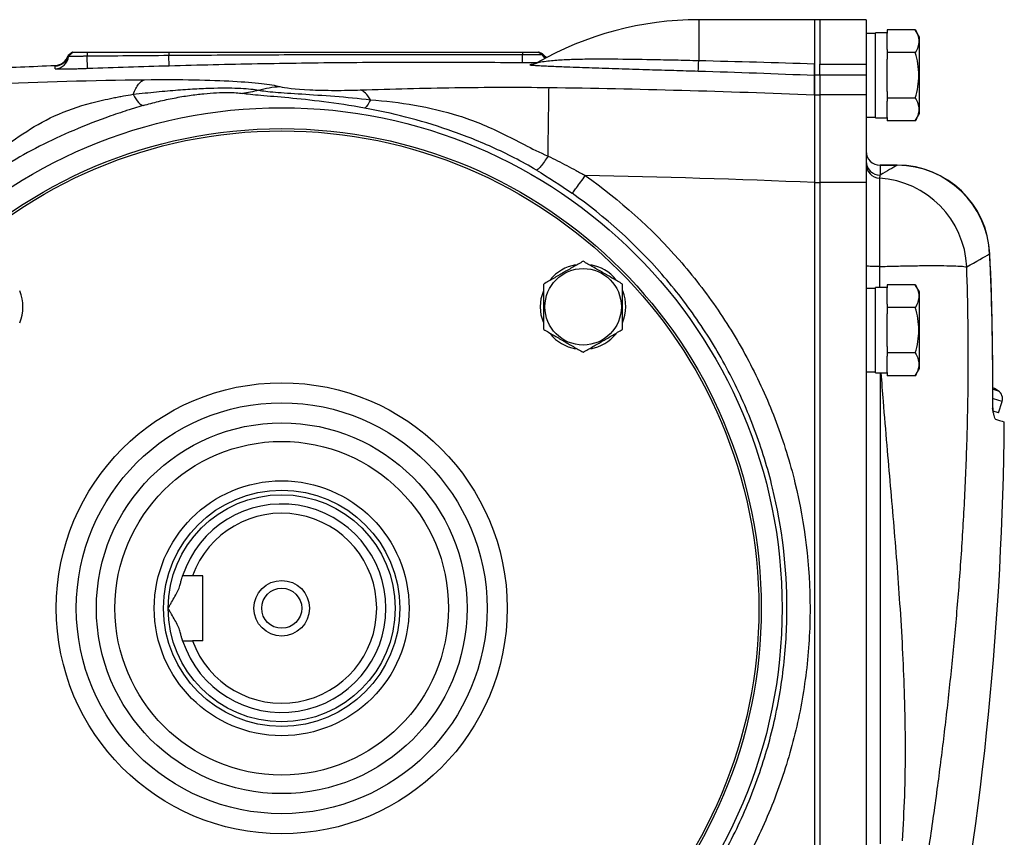
# Model space of a CAD drawing. Units: inches. Extents: x -67 to 56, y -30 to 40.
# Drawn here: x 18 to 26, y 4 to 11 of the extents above; entities that cross this region are included whole.
import ezdxf

# ---------------------------------------------------------------- set-up
doc = ezdxf.new("R2010")
doc.units = ezdxf.units.IN
doc.header["$MEASUREMENT"] = 0

msp = doc.modelspace()

# ---------------------------------------------------------------- linework, layer by layer
at = {"color": 7, "linetype": 'Continuous', "lineweight": 25}
for p, q in [((24.4503, 10.8552), (23.466, 10.8552)), ((24.4956, 10.8552), (24.4503, 10.8552)), ((24.4503, 10.8552), (24.4503, 10.4777)), ((24.4503, 10.8552), (24.4503, 10.3879)), ((24.8893, 10.8552), (24.4956, 10.8552)), ((24.4956, 10.8552), (24.4956, 10.4776)), ((24.8893, 10.8552), (24.8893, 10.4776)), ((24.968, 10.7371), (24.8893, 10.7371)), ((25.0664, 10.745), (24.968, 10.745)), ((24.968, 10.3828), (24.968, 10.745)), ((25.0664, 10.7692), (25.0664, 10.7419)), ((25.3065, 10.7692), (25.0664, 10.7692)), ((25.0664, 10.6033), (25.0664, 10.7419)), ((25.342, 10.7076), (25.3065, 10.7692)), ((25.342, 10.058), (25.342, 10.7076)), ((18.1448, 10.5796), (18.107, 10.5513)), ((18.1461, 10.5796), (18.108, 10.5501)), ((18.1504, 10.5796), (18.1112, 10.544)), ((18.2698, 10.5796), (18.2697, 10.5445)), ((18.2735, 10.4392), (18.2697, 10.5445)), ((18.9641, 10.5796), (18.9638, 10.5501)), ((18.9663, 10.4616), (18.9638, 10.5501)), ((21.9696, 10.5796), (21.9697, 10.5568)), ((22.1359, 10.558), (22.1007, 10.5796)), ((22.1164, 10.5754), (22.1073, 10.5796)), ((22.1376, 10.5655), (22.1074, 10.5796)), ((25.0664, 10.6033), (25.0664, 10.576)), ((25.3065, 10.576), (25.0664, 10.576)), ((25.0664, 10.576), (25.0664, 10.5213)), ((24.4956, 10.4776), (24.8893, 10.4776)), ((24.4956, 10.3833), (24.4956, 10.4776)), ((24.8893, 10.4776), (24.8893, 10.3833)), ((25.0664, 10.3828), (25.0664, 10.5213)), ((24.4503, 10.3879), (24.4956, 10.3879)), ((24.4503, 10.3879), (24.4503, 10.2172)), ((24.4956, 10.3833), (24.4956, 10.2172)), ((24.8893, 10.3833), (24.4956, 10.3833)), ((24.8893, 10.3833), (24.8893, 10.2172)), ((24.968, 10.0206), (24.968, 10.3828)), ((25.0664, 10.2442), (25.0664, 10.3828)), ((24.4503, 10.2172), (24.4956, 10.2172)), ((24.4503, 10.2172), (24.4503, 9.4727)), ((24.4956, 10.2172), (24.4956, 9.4727)), ((24.8893, 10.2172), (24.4956, 10.2172)), ((24.8893, 10.2172), (24.8893, 9.4727)), ((25.0664, 10.2442), (25.0664, 10.1896)), ((25.0664, 10.1896), (25.0664, 10.1622)), ((25.3065, 10.1896), (25.0664, 10.1896)), ((25.0664, 10.0237), (25.0664, 10.1622)), ((25.3065, 9.9964), (25.342, 10.058)), ((24.8893, 10.0284), (24.968, 10.0284)), ((24.968, 10.0206), (25.0664, 10.0206)), ((25.0664, 10.0237), (25.0664, 9.9964)), ((25.3065, 9.9964), (25.0664, 9.9964)), ((25.1531, 9.6193), (25.0074, 9.6193)), ((25.0074, 9.6187), (25.0074, 9.535)), ((25.0074, 9.6187), (25.1531, 9.6187)), ((24.4503, 9.4727), (24.4503, 2.2377)), ((24.4503, 9.4727), (24.4956, 9.4727)), ((24.4503, 9.472), (24.4503, 2.2385)), ((24.4956, 9.4727), (24.4956, 2.2377)), ((24.8893, 9.4727), (24.4956, 9.4727)), ((24.8893, 9.4727), (24.8893, 2.2377)), ((25.0016, 9.5084), (25.0016, 8.7582)), ((24.968, 8.5717), (24.8893, 8.5717)), ((25.0664, 8.5796), (24.968, 8.5796)), ((24.968, 8.2174), (24.968, 8.5796)), ((25.3065, 8.6038), (25.0664, 8.6038)), ((25.0664, 8.6038), (25.0664, 8.5765)), ((25.0664, 8.4379), (25.0664, 8.5765)), ((25.342, 8.5422), (25.3065, 8.6038)), ((25.342, 7.8926), (25.342, 8.5422)), ((25.0664, 8.4379), (25.0664, 8.4106)), ((25.3065, 8.4106), (25.0664, 8.4106)), ((25.0664, 8.4106), (25.0664, 8.356)), ((25.0664, 8.2174), (25.0664, 8.356)), ((24.968, 7.8552), (24.968, 8.2174)), ((25.0664, 8.0788), (25.0664, 8.2174)), ((25.0664, 8.0788), (25.0664, 8.0242)), ((25.3065, 8.0242), (25.0664, 8.0242)), ((25.0664, 8.0242), (25.0664, 7.9969)), ((25.0664, 7.8583), (25.0664, 7.9969)), ((25.3065, 7.831), (25.342, 7.8926)), ((24.8893, 7.8631), (24.968, 7.8631)), ((24.968, 7.8552), (25.0664, 7.8552)), ((25.0664, 7.8583), (25.0664, 7.831)), ((25.3065, 7.831), (25.0664, 7.831)), ((26.0129, 7.5157), (25.969, 7.53)), ((26.0129, 7.5157), (26.0438, 7.6108)), ((19.2534, 6.1308), (19.1642, 6.1308)), ((19.2534, 5.5796), (19.2534, 6.1308)), ((19.2534, 5.5796), (19.1642, 5.5796))]:
    msp.add_line(p, q, dxfattribs=at)
at = {"color": 8, "linetype": 'Continuous', "lineweight": 25}
for p, q in [((23.466, 10.8552), (23.466, 10.5059)), ((25.0074, 9.6193), (25.0074, 9.6187)), ((25.1531, 9.6193), (25.1531, 9.6187)), ((25.9377, 8.8658), (25.9397, 8.8658)), ((25.0074, 7.8552), (25.0074, 3.8552)), ((25.9674, 7.7159), (26.0109, 7.7018)), ((26.0438, 7.6108), (25.9697, 7.6349)), ((25.963, 7.5563), (25.9603, 7.5573))]:
    msp.add_line(p, q, dxfattribs=at)
at = {"color": 7, "linetype": 'Continuous', "lineweight": 25, "flags": 128}
for points in [[(22.1217, 8.4164), (22.1287, 8.487), (22.1492, 8.5548)], [(22.1462, 8.2855), (22.1287, 8.3457), (22.1217, 8.4164)], [(26.0109, 7.7018), (25.9788, 7.7215), (25.9663, 7.729)]]:
    msp.add_lwpolyline(points, dxfattribs=at)
at = {"color": 7, "linetype": 'Continuous', "lineweight": 25}
for centre, radius in [((19.9227, 5.8552), 4.252), ((19.9227, 5.8552), 4.0748), ((19.9227, 5.8552), 4.0551), ((22.4839, 8.4164), 0.3248), ((19.9227, 5.8552), 1.9158), ((19.9227, 5.8552), 1.7453), ((19.9227, 5.8552), 1.5748), ((19.9227, 5.8552), 1.4173), ((19.9227, 5.8552), 1.0827), ((19.9227, 5.8552), 1.0039), ((19.9227, 5.8552), 0.9646), ((19.9227, 5.8552), 0.2362), ((19.9227, 5.8552), 0.1702)]:
    msp.add_circle(centre, radius, dxfattribs=at)
for centre, radius, start, end in [((23.466, 8.0993), 2.7559, 90, 119.9193), ((17.9936, 10.5796), 0.1181, 272.30147, 345.51901), ((17.9936, 10.5551), 0.1181, 272.29113, 354.58129), ((17.9937, 10.5846), 0.1181, 272.30298, 343.64404), ((15.53, 10.6121), 6.44, 358.89765, 359.50735), ((22.2283, 10.6411), 0.1181, 219.81567, 244.0085), ((20.6879, 10.5722), 2.7789, 356.8361, 358.63421), ((25.0074, 9.7374), 0.1181, 180, 270), ((25.0073, 9.7367), 0.1181, 180.02269, 270.02267), ((25.0073, 9.653), 0.118, 180.05699, 270.05687), ((25.0072, 9.6262), 0.1179, 180.07433, 267.29073), ((25.1531, 8.8319), 0.7874, 2.47237, 90), ((25.15, 8.8301), 0.7886, 2.5929, 89.77391), ((24.9536, 8.7186), 0.7913, 2.62658, 86.52119), ((22.4839, 8.4164), 0.3622, 100.3344, 140.53769), ((22.4839, 8.4164), 0.3622, 39.65386, 79.63781), ((17.3616, 8.4164), 0.3622, 337.81239, 21.8006), ((22.4839, 8.4164), 0.3622, 337.81239, 21.8006), ((22.4839, 8.4164), 0.3622, 219.82827, 259.65252), ((22.4839, 8.4164), 0.3622, 280.25723, 320.74445), ((25.9689, 7.6352), 0.0787, 342, 57.83048), ((26.0832, 7.555), 0.1181, 179.08949, 189.39262), ((-1.4952, 7.68), 27.5591, 349.14543, 359.49581), ((19.9227, 5.8552), 0.8858, 198.1262, 161.8738), ((19.9227, 5.8552), 0.8071, 199.96606, 160.03394)]:
    msp.add_arc(centre, radius, start, end, dxfattribs=at)
at = {"color": 8, "linetype": 'Continuous', "lineweight": 25}
msp.add_arc((22.2411, 10.6114), 0.118, 206.87482, 226.39007, dxfattribs=at)
at = {"color": 7, "linetype": 'Continuous', "lineweight": 25}
for points, knots in [([(25.3065, 10.7692), (25.3156, 10.7534), (25.3231, 10.7375), (25.3335, 10.7054), (25.3363, 10.6892), (25.3364, 10.6646), (25.3357, 10.6563), (25.3329, 10.64), (25.3309, 10.6319), (25.3231, 10.6077), (25.3156, 10.5918), (25.3065, 10.576)], [0, 0, 0, 0, 0.25, 0.25, 0.5, 0.5, 0.625, 0.625, 0.75, 0.75, 1, 1, 1, 1]), ([(18.108, 10.5501), (18.1078, 10.5503), (18.1074, 10.5508), (18.1071, 10.5513), (18.1071, 10.5513), (18.107, 10.5513)], [0, 0, 0, 0, 0.328236, 0.66157, 1, 1, 1, 1]), ([(18.1112, 10.544), (18.111, 10.5447), (18.1105, 10.546), (18.1096, 10.5477), (18.1087, 10.5491), (18.1082, 10.5498), (18.108, 10.5501)], [0, 0, 0, 0, 0.250226, 0.49997, 0.750767, 1, 1, 1, 1]), ([(18.2697, 10.5445), (18.2669, 10.5444), (18.2615, 10.5444), (18.2535, 10.5442), (18.2456, 10.5441), (18.2379, 10.544), (18.2304, 10.5439), (18.2231, 10.5438), (18.216, 10.5437), (18.2065, 10.5436), (18.1949, 10.5435), (18.1771, 10.5434), (18.157, 10.5433), (18.1371, 10.5433), (18.1248, 10.5433), (18.1178, 10.5435), (18.114, 10.5436), (18.1117, 10.5438), (18.1113, 10.5439), (18.1112, 10.544)], [0, 0, 0, 0, 0.032958, 0.065353, 0.097272, 0.128795, 0.159925, 0.190423, 0.220331, 0.249722, 0.312903, 0.374953, 0.499755, 0.624905, 0.749926, 0.811745, 0.875168, 0.93749, 1, 1, 1, 1]), ([(18.1504, 10.5796), (18.1504, 10.5796), (18.1505, 10.5796), (18.1509, 10.5796), (18.1517, 10.5796), (18.153, 10.5796), (18.1554, 10.5796), (18.1607, 10.5796), (18.1699, 10.5796), (18.1848, 10.5796), (18.203, 10.5796), (18.2238, 10.5796), (18.2426, 10.5796), (18.2561, 10.5796), (18.2639, 10.5796), (18.2679, 10.5796), (18.2698, 10.5796)], [0, 0, 0, 0, 0.031263, 0.062459, 0.093663, 0.124947, 0.187531, 0.250202, 0.374662, 0.499849, 0.624379, 0.749394, 0.874323, 0.937122, 0.968531, 1, 1, 1, 1]), ([(18.9638, 10.5501), (18.848, 10.5493), (18.6167, 10.5476), (18.3853, 10.5455), (18.2697, 10.5445)], [0, 0, 0, 0, 0.5002418, 1, 1, 1, 1]), ([(18.2698, 10.5796), (18.3256, 10.5796), (18.4413, 10.5796), (18.6727, 10.5796), (18.8484, 10.5796), (18.9641, 10.5796)], [0, 0, 0, 0, 0.240937, 0.499999, 1, 1, 1, 1]), ([(21.9697, 10.5568), (21.8876, 10.5569), (21.7221, 10.5573), (21.4716, 10.5577), (21.177, 10.5579), (20.8416, 10.5577), (20.4631, 10.5571), (20.0883, 10.556), (19.7079, 10.5545), (19.3349, 10.5526), (19.0844, 10.5509), (18.9638, 10.5501)], [0, 0, 0, 0, 0.081924, 0.165255, 0.249996, 0.375895, 0.499991, 0.62774, 0.749991, 0.879596, 1, 1, 1, 1]), ([(18.9641, 10.5796), (19.0451, 10.5796), (19.2096, 10.5796), (19.4601, 10.5796), (19.7536, 10.5796), (20.09, 10.5796), (20.5909, 10.5796), (21.0933, 10.5796), (21.5942, 10.5796), (21.8447, 10.5796), (21.9696, 10.5796)], [0, 0, 0, 0, 0.080895, 0.164228, 0.25, 0.37381, 0.5, 0.75, 0.875284, 1, 1, 1, 1]), ([(21.9696, 10.5796), (21.9718, 10.5796), (21.976, 10.5796), (21.9824, 10.5796), (21.9888, 10.5796), (21.9951, 10.5796), (22.0013, 10.5796), (22.0096, 10.5796), (22.0237, 10.5796), (22.0376, 10.5796), (22.0515, 10.5796), (22.0644, 10.5796), (22.0763, 10.5796), (22.0851, 10.5796), (22.09, 10.5796), (22.0946, 10.5796), (22.098, 10.5796), (22.0999, 10.5796), (22.1006, 10.5796), (22.1007, 10.5796), (22.1007, 10.5796)], [0, 0, 0, 0, 0.031244, 0.062425, 0.093616, 0.124893, 0.156024, 0.187282, 0.25011, 0.374523, 0.416246, 0.499792, 0.624255, 0.687074, 0.749379, 0.790854, 0.874351, 0.937142, 0.968541, 1, 1, 1, 1]), ([(22.1359, 10.558), (22.1358, 10.558), (22.1357, 10.5579), (22.1351, 10.5579), (22.1342, 10.5578), (22.133, 10.5577), (22.1314, 10.5576), (22.1297, 10.5575), (22.1277, 10.5575), (22.1255, 10.5574), (22.1199, 10.5572), (22.1085, 10.557), (22.0911, 10.5569), (22.0751, 10.5568), (22.0619, 10.5567), (22.0478, 10.5567), (22.033, 10.5566), (22.0176, 10.5566), (22.0019, 10.5567), (21.9859, 10.5567), (21.9751, 10.5567), (21.9697, 10.5568)], [0, 0, 0, 0, 0.031346, 0.061761, 0.091314, 0.120065, 0.148063, 0.175135, 0.201157, 0.226186, 0.250269, 0.379179, 0.49968, 0.563002, 0.626325, 0.68892, 0.751383, 0.814148, 0.876271, 0.938023, 1, 1, 1, 1]), ([(22.1376, 10.5655), (22.1376, 10.5654), (22.1376, 10.5654), (22.1376, 10.565), (22.1375, 10.5644), (22.1374, 10.5633), (22.1371, 10.5614), (22.1362, 10.5591), (22.1359, 10.558)], [0, 0, 0, 0, 0.127591, 0.253454, 0.377589, 0.499993, 0.76014, 1, 1, 1, 1]), ([(25.3065, 10.1896), (25.3155, 10.221), (25.3231, 10.2532), (25.3335, 10.3177), (25.3363, 10.3502), (25.3363, 10.4155), (25.3335, 10.4486), (25.323, 10.5131), (25.3155, 10.5447), (25.3065, 10.576)], [0, 0, 0, 0, 0.25, 0.25, 0.5, 0.5, 0.75, 0.75, 1, 1, 1, 1]), ([(21.9688, 10.4882), (21.7185, 10.4908), (21.4683, 10.4922), (20.9678, 10.4925), (20.7176, 10.4915), (20.2172, 10.4871), (19.967, 10.4836), (19.4666, 10.4744), (19.2164, 10.4686), (18.9663, 10.4616)], [0, 0, 0, 0, 0.25, 0.25, 0.5, 0.5, 0.75, 0.75, 1, 1, 1, 1]), ([(22.0544, 10.4743), (22.0517, 10.4742), (22.0433, 10.4739), (22.0403, 10.4734), (22.0382, 10.4731)], [0, 0, 0, 0, 0.322522, 1, 1, 1, 1]), ([(22.0443, 10.4694), (22.0469, 10.4691), (22.0603, 10.4675), (22.1269, 10.4641), (22.2332, 10.4594), (22.3951, 10.4533), (22.588, 10.4464), (22.8152, 10.4389), (23.0383, 10.4317), (23.2545, 10.425), (23.3932, 10.4209), (23.4626, 10.4188)], [0, 0, 0, 0, 0.014455, 0.074361, 0.174131, 0.274342, 0.426711, 0.579573, 0.732149, 0.866073, 1, 1, 1, 1]), ([(22.0912, 10.4883), (22.0891, 10.4869), (22.0818, 10.4822), (22.0701, 10.478), (22.059, 10.475), (22.0535, 10.4741), (22.0513, 10.4738), (22.0513, 10.4738), (22.0513, 10.4738)], [0, 0, 0, 0, 0.133963, 0.451316, 0.657626, 0.799606, 0.925309, 1, 1, 1, 1]), ([(24.4503, 10.3833), (24.4503, 10.3839), (24.4503, 10.3867), (24.4503, 10.3964), (24.4503, 10.4031), (24.4503, 10.4201), (24.4503, 10.4301), (24.4503, 10.4526), (24.4503, 10.4648), (24.4503, 10.4777)], [0, 0, 0, 0, 0.25, 0.25, 0.5, 0.5, 0.75, 0.75, 1, 1, 1, 1]), ([(18.2735, 10.4392), (18.2554, 10.4386), (18.2374, 10.438), (18.2019, 10.4369), (18.1846, 10.4364), (18.1598, 10.4358), (18.1517, 10.4356), (18.1358, 10.4353), (18.128, 10.4351), (18.1054, 10.4347), (18.0916, 10.4345), (18.0662, 10.4343), (18.0546, 10.4343), (18.0346, 10.4345), (18.0262, 10.4346), (18.0158, 10.435), (18.0128, 10.4351), (18.0075, 10.4354), (18.0054, 10.4356), (18.0001, 10.4361), (17.9983, 10.4366), (17.9983, 10.4371)], [0, 0, 0, 0, 0.125, 0.125, 0.25, 0.25, 0.3125, 0.3125, 0.375, 0.375, 0.5, 0.5, 0.625, 0.625, 0.75, 0.75, 0.8125, 0.8125, 0.875, 0.875, 1, 1, 1, 1]), ([(24.4503, 10.2172), (24.4503, 10.2219), (24.4503, 10.2313), (24.4503, 10.2448), (24.4503, 10.2579), (24.4503, 10.2706), (24.4503, 10.2829), (24.4503, 10.2948), (24.4503, 10.3063), (24.4503, 10.3174), (24.4503, 10.328), (24.4503, 10.3383), (24.4503, 10.3481), (24.4503, 10.3576), (24.4503, 10.3666), (24.4503, 10.3752), (24.4503, 10.3806), (24.4503, 10.3833)], [0, 0, 0, 0, 0.066687, 0.133369, 0.200046, 0.266721, 0.333391, 0.400059, 0.466724, 0.533387, 0.600049, 0.666709, 0.733367, 0.800026, 0.866683, 0.933341, 1, 1, 1, 1]), ([(18.6594, 10.2215), (18.6738, 10.2575), (18.6897, 10.2866), (18.7229, 10.3284), (18.7402, 10.3411), (18.7573, 10.3456)], [0, 0, 0, 0, 0.5, 0.5, 1, 1, 1, 1]), ([(18.7573, 10.3456), (18.9109, 10.3476), (19.053, 10.3471), (19.3031, 10.3425), (19.4142, 10.3383), (19.6031, 10.3275), (19.6836, 10.3208), (19.8169, 10.3055), (19.8694, 10.297), (19.9073, 10.2872)], [0, 0, 0, 0, 0.25, 0.25, 0.5, 0.5, 0.75, 0.75, 1, 1, 1, 1]), ([(17.4674, 9.728), (17.561, 9.7714), (17.6406, 9.8303), (17.8078, 9.9412), (17.8951, 9.9934), (18.0889, 10.0817), (18.195, 10.1185), (18.3684, 10.1645), (18.4285, 10.1783), (18.4983, 10.1925), (18.5061, 10.194), (18.5218, 10.1971), (18.5302, 10.1987), (18.5503, 10.2026), (18.5638, 10.2051), (18.6044, 10.2124), (18.6317, 10.217), (18.6593, 10.2213)], [0, 0, 0, 0, 0.25, 0.25, 0.5, 0.5, 0.75, 0.75, 0.875, 0.875, 0.890625, 0.890625, 0.90625, 0.90625, 0.9375, 0.9375, 1, 1, 1, 1]), ([(18.6593, 10.2213), (18.6763, 10.1921), (18.6923, 10.1688), (18.721, 10.1363), (18.7336, 10.1273), (18.7442, 10.1254)], [0, 0, 0, 0, 0.5, 0.5, 1, 1, 1, 1]), ([(18.6595, 10.2217), (18.7293, 10.2294), (18.7951, 10.2364), (18.9217, 10.2486), (18.9834, 10.2539), (19.0985, 10.2627), (19.1518, 10.2662), (19.2534, 10.2716), (19.3019, 10.2735), (19.3911, 10.2756), (19.4321, 10.2759), (19.5085, 10.2752), (19.5442, 10.2742), (19.6397, 10.2693), (19.6893, 10.2639), (19.7255, 10.2567)], [0, 0, 0, 0, 0.125, 0.125, 0.25, 0.25, 0.375, 0.375, 0.5, 0.5, 0.625, 0.625, 0.75, 0.75, 1, 1, 1, 1]), ([(18.7465, 10.1261), (18.789, 10.1384), (18.8323, 10.15), (18.9199, 10.1712), (18.9651, 10.1811), (19.0529, 10.1982), (19.096, 10.2055), (19.18, 10.2179), (19.2212, 10.2229), (19.2982, 10.2306), (19.3343, 10.2333), (19.4017, 10.2367), (19.4332, 10.2374), (19.5172, 10.2371), (19.5599, 10.2338), (19.5905, 10.2285)], [0, 0, 0, 0, 0.125, 0.125, 0.25, 0.25, 0.375, 0.375, 0.5, 0.5, 0.625, 0.625, 0.75, 0.75, 1, 1, 1, 1]), ([(20.6267, 10.1042), (20.5071, 10.1258), (20.3903, 10.1435), (20.1726, 10.1714), (20.0727, 10.1818), (19.8922, 10.1986), (19.8128, 10.2047), (19.6797, 10.2165), (19.628, 10.222), (19.5905, 10.2285)], [0, 0, 0, 0, 0.25, 0.25, 0.5, 0.5, 0.75, 0.75, 1, 1, 1, 1]), ([(19.7255, 10.2567), (19.7599, 10.2505), (19.8067, 10.245), (19.9311, 10.2347), (20.0079, 10.2299), (20.1797, 10.2186), (20.275, 10.2124), (20.4711, 10.1969), (20.5775, 10.1874), (20.6764, 10.1758)], [0, 0, 0, 0, 0.25, 0.25, 0.5, 0.5, 0.75, 0.75, 1, 1, 1, 1]), ([(19.9073, 10.2872), (19.9507, 10.2761), (20.0339, 10.2654), (20.2252, 10.2566), (20.2981, 10.255), (20.4474, 10.2548), (20.5243, 10.2562), (20.5921, 10.2584)], [0, 0, 0, 0, 0.5, 0.5, 0.75, 0.75, 1, 1, 1, 1]), ([(20.5921, 10.2584), (20.8592, 10.2672), (21.1259, 10.2744), (21.66, 10.2822), (21.927, 10.2829), (22.194, 10.2794)], [0, 0, 0, 0, 0.5, 0.5, 1, 1, 1, 1]), ([(20.6764, 10.1757), (20.663, 10.1988), (20.649, 10.2176), (20.6206, 10.2453), (20.6063, 10.2543), (20.5921, 10.2584)], [0, 0, 0, 0, 0.5, 0.5, 1, 1, 1, 1]), ([(22.1859, 9.6965), (22.1864, 9.7343), (22.1869, 9.7721), (22.1879, 9.8462), (22.1884, 9.8825), (22.1893, 9.9522), (22.1898, 9.9856), (22.1907, 10.0481), (22.1911, 10.0772), (22.1918, 10.1299), (22.1921, 10.1536), (22.1927, 10.195), (22.193, 10.2127), (22.1934, 10.242), (22.1936, 10.2535), (22.1939, 10.2707), (22.194, 10.2764), (22.194, 10.2794)], [0, 0, 0, 0, 0.125, 0.125, 0.25, 0.25, 0.375, 0.375, 0.5, 0.5, 0.625, 0.625, 0.75, 0.75, 0.875, 0.875, 1, 1, 1, 1]), ([(24.4503, 10.2171), (24.4503, 10.2166), (24.4503, 10.2155), (24.4503, 10.2133), (24.4503, 10.2107), (24.4503, 10.2076), (24.4503, 10.2041), (24.4503, 10.2001), (24.4503, 10.1955), (24.4503, 10.1905), (24.4503, 10.185), (24.4504, 10.1789), (24.4504, 10.1723), (24.4504, 10.1652), (24.4504, 10.1576), (24.4504, 10.1495), (24.4504, 10.1408), (24.4504, 10.1315), (24.4504, 10.1217), (24.4504, 10.1114), (24.4504, 10.1006), (24.4503, 10.0892), (24.4503, 10.0773), (24.4503, 10.0649), (24.4503, 10.0519), (24.4503, 10.0385), (24.4503, 10.0246), (24.4503, 10.0101), (24.4503, 9.9953), (24.4503, 9.9691), (24.4503, 9.9278), (24.4503, 9.8661), (24.4503, 9.7923), (24.4503, 9.7144), (24.4503, 9.6412), (24.4503, 9.5811), (24.4503, 9.5336), (24.4503, 9.4986), (24.4503, 9.4795), (24.4503, 9.472)], [0, 0, 0, 0, 0.016053, 0.032271, 0.04865, 0.065188, 0.081884, 0.098735, 0.115737, 0.132887, 0.150183, 0.16762, 0.185194, 0.202902, 0.220739, 0.238701, 0.256782, 0.274978, 0.293283, 0.311693, 0.3302, 0.3488, 0.367487, 0.386253, 0.405094, 0.424001, 0.442969, 0.46199, 0.481058, 0.500166, 0.559602, 0.627424, 0.70314, 0.785985, 0.852694, 0.906888, 0.949145, 0.980028, 1, 1, 1, 1]), ([(18.7442, 10.1254), (18.7199, 10.1184), (18.6957, 10.1111), (18.6594, 10.1), (18.6473, 10.0963), (18.6292, 10.0906), (18.6217, 10.0882), (18.6076, 10.0837), (18.6006, 10.0814), (18.5377, 10.061), (18.4828, 10.0421), (18.3211, 9.9836), (18.2173, 9.9421), (18.0178, 9.855), (17.922, 9.8094), (17.7394, 9.7143), (17.6525, 9.6647), (17.5719, 9.613)], [0, 0, 0, 0, 0.0625, 0.0625, 0.09375, 0.09375, 0.109375, 0.109375, 0.125, 0.125, 0.25, 0.25, 0.5, 0.5, 0.75, 0.75, 1, 1, 1, 1]), ([(20.6764, 10.1757), (20.6671, 10.1557), (20.6581, 10.1394), (20.6414, 10.1154), (20.6337, 10.1076), (20.6267, 10.1042)], [0, 0, 0, 0, 0.5, 0.5, 1, 1, 1, 1]), ([(20.6764, 10.1757), (20.8016, 10.1654), (20.9266, 10.1509), (21.1774, 10.1076), (21.3026, 10.0786), (21.5512, 10), (21.6726, 9.9495), (21.8578, 9.859), (21.92, 9.8266), (22.0482, 9.7608), (22.1143, 9.7275), (22.1859, 9.6966)], [0, 0, 0, 0, 0.25, 0.25, 0.5, 0.5, 0.75, 0.75, 0.875, 0.875, 1, 1, 1, 1]), ([(25.3065, 10.1896), (25.3156, 10.1738), (25.3231, 10.1579), (25.3335, 10.1258), (25.3363, 10.1096), (25.3364, 10.0849), (25.3357, 10.0767), (25.3329, 10.0604), (25.3309, 10.0522), (25.3231, 10.0281), (25.3156, 10.0121), (25.3065, 9.9964)], [0, 0, 0, 0, 0.25, 0.25, 0.5, 0.5, 0.625, 0.625, 0.75, 0.75, 1, 1, 1, 1]), ([(22.0866, 9.5777), (22.0246, 9.6148), (21.962, 9.6494), (21.8364, 9.7141), (21.7734, 9.7442), (21.585, 9.8287), (21.4601, 9.8771), (21.2144, 9.9614), (21.0935, 9.9973), (20.8569, 10.0583), (20.7416, 10.0834), (20.6274, 10.1041)], [0, 0, 0, 0, 0.125, 0.125, 0.25, 0.25, 0.5, 0.5, 0.75, 0.75, 1, 1, 1, 1]), ([(22.1856, 9.6961), (22.1754, 9.6803), (22.1648, 9.6645), (22.1439, 9.6353), (22.1337, 9.622), (22.1155, 9.6002), (22.1075, 9.5917), (22.0946, 9.5806), (22.0898, 9.5779), (22.0866, 9.5777)], [0, 0, 0, 0, 0.25, 0.25, 0.5, 0.5, 0.75, 0.75, 1, 1, 1, 1]), ([(22.1859, 9.696), (22.2395, 9.6701), (22.2926, 9.6435), (22.3717, 9.6022), (22.3979, 9.5882), (22.4371, 9.5669), (22.4501, 9.5597), (22.4761, 9.5453), (22.4897, 9.539), (22.502, 9.5307)], [0, 0, 0, 0, 0.5, 0.5, 0.75, 0.75, 0.875, 0.875, 1, 1, 1, 1]), ([(22.3897, 9.3804), (22.3914, 9.3817), (22.3953, 9.3861), (22.408, 9.4019), (22.4169, 9.4134), (22.4382, 9.442), (22.4507, 9.459), (22.4764, 9.4946), (22.4896, 9.5131), (22.502, 9.5307)], [0, 0, 0, 0, 0.25, 0.25, 0.5, 0.5, 0.75, 0.75, 1, 1, 1, 1]), ([(22.502, 9.5307), (22.7987, 9.3224), (23.0643, 9.083), (23.4176, 8.6795), (23.5281, 8.5371), (23.7319, 8.2385), (23.8239, 8.0845), (23.9886, 7.7674), (24.0614, 7.6043), (24.1876, 7.2689), (24.2412, 7.0954), (24.3695, 6.5699), (24.412, 6.215), (24.4121, 5.6762), (24.4012, 5.4944), (24.358, 5.1372), (24.3258, 4.9612), (24.2409, 4.6142), (24.1881, 4.4432), (24.0615, 4.1063), (23.9873, 3.9402), (23.7389, 3.463), (23.5376, 3.168), (23.1813, 2.761), (23.054, 2.6323), (22.7878, 2.3933), (22.6482, 2.2823), (22.502, 2.1797)], [0, 0, 0, 0, 0.125, 0.125, 0.1875, 0.1875, 0.25, 0.25, 0.3125, 0.3125, 0.375, 0.375, 0.5, 0.5, 0.5625, 0.5625, 0.625, 0.625, 0.6875, 0.6875, 0.75, 0.75, 0.875, 0.875, 0.9375, 0.9375, 1, 1, 1, 1]), ([(22.3897, 2.33), (22.5294, 2.4285), (22.663, 2.535), (22.9176, 2.7642), (23.0393, 2.8876), (23.38, 3.278), (23.5725, 3.5609), (23.81, 4.0186), (23.881, 4.1779), (24.002, 4.501), (24.0525, 4.665), (24.1337, 4.9979), (24.1644, 5.1667), (24.2057, 5.5092), (24.2162, 5.6835), (24.2161, 6.2003), (24.1754, 6.5406), (24.0528, 7.0446), (24.0015, 7.211), (23.8809, 7.5326), (23.8113, 7.6891), (23.6538, 7.9932), (23.5658, 8.1409), (23.3709, 8.4273), (23.2652, 8.5639), (22.9274, 8.9509), (22.6734, 9.1806), (22.3897, 9.3804)], [0, 0, 0, 0, 0.0625, 0.0625, 0.125, 0.125, 0.25, 0.25, 0.3125, 0.3125, 0.375, 0.375, 0.4375, 0.4375, 0.5, 0.5, 0.625, 0.625, 0.6875, 0.6875, 0.75, 0.75, 0.8125, 0.8125, 0.875, 0.875, 1, 1, 1, 1]), ([(22.4839, 8.8028), (22.4566, 8.787), (22.4291, 8.7711), (22.3735, 8.739), (22.3454, 8.7228), (22.3027, 8.6982), (22.2884, 8.6899), (22.2601, 8.6736), (22.2461, 8.6655), (22.2042, 8.6413), (22.1766, 8.6254), (22.1493, 8.6096)], [0, 0, 0, 0, 0.25, 0.25, 0.5, 0.5, 0.625, 0.625, 0.75, 0.75, 1, 1, 1, 1]), ([(22.8186, 8.6096), (22.7912, 8.6254), (22.7637, 8.6413), (22.7081, 8.6734), (22.68, 8.6896), (22.6373, 8.7142), (22.623, 8.7225), (22.5948, 8.7388), (22.5807, 8.7469), (22.5388, 8.7711), (22.5113, 8.787), (22.4839, 8.8028)], [0, 0, 0, 0, 0.25, 0.25, 0.5, 0.5, 0.625, 0.625, 0.75, 0.75, 1, 1, 1, 1]), ([(25.9651, 7.5574), (25.9649, 7.731), (25.9645, 8.101), (25.9544, 8.5373), (25.9416, 8.7996), (25.9384, 8.8658)], [0, 0, 0, 0, 0.398024, 0.84811, 1, 1, 1, 1]), ([(25.0016, 8.7582), (24.9867, 8.7582), (24.9718, 8.7584), (24.9446, 8.7589), (24.9322, 8.7593), (24.9115, 8.7602), (24.9033, 8.7608), (24.8922, 8.762), (24.8893, 8.7626), (24.8893, 8.7633)], [0, 0, 0, 0, 0.25, 0.25, 0.5, 0.5, 0.75, 0.75, 1, 1, 1, 1]), ([(25.0016, 8.7582), (25.0441, 8.7595), (25.0877, 8.7608), (25.1752, 8.763), (25.2191, 8.7639), (25.305, 8.7654), (25.3471, 8.7659), (25.4271, 8.7665), (25.4651, 8.7666), (25.535, 8.7662), (25.5669, 8.7658), (25.6232, 8.7646), (25.6477, 8.7638), (25.6886, 8.7617), (25.7051, 8.7605), (25.7302, 8.7579), (25.7389, 8.7564), (25.7441, 8.7549)], [0, 0, 0, 0, 0.125, 0.125, 0.25, 0.25, 0.375, 0.375, 0.5, 0.5, 0.625, 0.625, 0.75, 0.75, 0.875, 0.875, 1, 1, 1, 1]), ([(22.1493, 8.2232), (22.1493, 8.2546), (22.1493, 8.2868), (22.1493, 8.3513), (22.1493, 8.3838), (22.1493, 8.4491), (22.1493, 8.4822), (22.1493, 8.5467), (22.1493, 8.5784), (22.1493, 8.6096)], [0, 0, 0, 0, 0.25, 0.25, 0.5, 0.5, 0.75, 0.75, 1, 1, 1, 1]), ([(22.8186, 8.2232), (22.8186, 8.2546), (22.8186, 8.2868), (22.8186, 8.3513), (22.8186, 8.3838), (22.8186, 8.4491), (22.8186, 8.4822), (22.8186, 8.5467), (22.8186, 8.5784), (22.8186, 8.6096)], [0, 0, 0, 0, 0.25, 0.25, 0.5, 0.5, 0.75, 0.75, 1, 1, 1, 1]), ([(25.3065, 8.6038), (25.3156, 8.5881), (25.3231, 8.5722), (25.3335, 8.5401), (25.3363, 8.5238), (25.3364, 8.4992), (25.3357, 8.4909), (25.3329, 8.4746), (25.3309, 8.4665), (25.3231, 8.4423), (25.3156, 8.4264), (25.3065, 8.4106)], [0, 0, 0, 0, 0.25, 0.25, 0.5, 0.5, 0.625, 0.625, 0.75, 0.75, 1, 1, 1, 1]), ([(25.3065, 8.0242), (25.3155, 8.0557), (25.3231, 8.0878), (25.3335, 8.1524), (25.3363, 8.1848), (25.3363, 8.2502), (25.3335, 8.2833), (25.323, 8.3478), (25.3155, 8.3794), (25.3065, 8.4106)], [0, 0, 0, 0, 0.25, 0.25, 0.5, 0.5, 0.75, 0.75, 1, 1, 1, 1]), ([(22.1493, 8.2232), (22.1766, 8.2074), (22.2041, 8.1915), (22.2597, 8.1594), (22.2878, 8.1432), (22.3305, 8.1185), (22.3448, 8.1103), (22.3731, 8.094), (22.3871, 8.0859), (22.429, 8.0617), (22.4566, 8.0458), (22.4839, 8.03)], [0, 0, 0, 0, 0.25, 0.25, 0.5, 0.5, 0.625, 0.625, 0.75, 0.75, 1, 1, 1, 1]), ([(22.4839, 8.03), (22.5112, 8.0457), (22.5388, 8.0616), (22.5944, 8.0937), (22.6225, 8.11), (22.6651, 8.1346), (22.6794, 8.1429), (22.7077, 8.1592), (22.7217, 8.1673), (22.7636, 8.1915), (22.7912, 8.2074), (22.8186, 8.2232)], [0, 0, 0, 0, 0.25, 0.25, 0.5, 0.5, 0.625, 0.625, 0.75, 0.75, 1, 1, 1, 1]), ([(25.3065, 8.0242), (25.3156, 8.0084), (25.3231, 7.9925), (25.3335, 7.9604), (25.3363, 7.9442), (25.3364, 7.9196), (25.3357, 7.9113), (25.3329, 7.895), (25.3309, 7.8869), (25.3231, 7.8627), (25.3156, 7.8468), (25.3065, 7.831)], [0, 0, 0, 0, 0.25, 0.25, 0.5, 0.5, 0.625, 0.625, 0.75, 0.75, 1, 1, 1, 1]), ([(25.9877, 7.4618), (25.9857, 7.4625), (25.9836, 7.4658), (25.9796, 7.4762), (25.9775, 7.4833), (25.9734, 7.5003), (25.9714, 7.5102), (25.9683, 7.5266), (25.9672, 7.5323), (25.9657, 7.5411), (25.9651, 7.5441), (25.9641, 7.5501), (25.9636, 7.5532), (25.963, 7.5563)], [0, 0, 0, 0, 0.25, 0.25, 0.5, 0.5, 0.75, 0.75, 0.875, 0.875, 0.9375, 0.9375, 1, 1, 1, 1]), ([(19.0582, 6.0481), (19.0596, 6.0546), (19.0611, 6.0608), (19.064, 6.0725), (19.0654, 6.078), (19.0694, 6.0932), (19.0719, 6.102), (19.0762, 6.1163), (19.0779, 6.1217), (19.0797, 6.1271), (19.0801, 6.1285), (19.0807, 6.1303), (19.0809, 6.1308), (19.0809, 6.1308)], [0, 0, 0, 0, 0.125, 0.125, 0.25, 0.25, 0.5, 0.5, 0.75, 0.75, 0.875, 0.875, 1, 1, 1, 1]), ([(18.9582, 5.8552), (18.9605, 5.8595), (18.9629, 5.8639), (18.9676, 5.8726), (18.97, 5.8769), (18.9771, 5.8897), (18.9819, 5.8982), (18.9963, 5.9234), (19.0059, 5.9398), (19.0245, 5.9725), (19.0334, 5.9883), (19.0447, 6.0113), (19.0482, 6.0189), (19.0542, 6.0338), (19.0566, 6.041), (19.0582, 6.0481)], [0, 0, 0, 0, 0.0625, 0.0625, 0.125, 0.125, 0.25, 0.25, 0.5, 0.5, 0.75, 0.75, 0.875, 0.875, 1, 1, 1, 1]), ([(19.0582, 5.6623), (19.0566, 5.6694), (19.0542, 5.6766), (19.0483, 5.6913), (19.0448, 5.6989), (19.0334, 5.7221), (19.0246, 5.7378), (19.0063, 5.77), (18.9966, 5.7867), (18.982, 5.8121), (18.9772, 5.8206), (18.9676, 5.8378), (18.9628, 5.8465), (18.9582, 5.8552)], [0, 0, 0, 0, 0.125, 0.125, 0.25, 0.25, 0.5, 0.5, 0.75, 0.75, 0.875, 0.875, 1, 1, 1, 1]), ([(19.0809, 5.5796), (19.0809, 5.5796), (19.0803, 5.5815), (19.0779, 5.5888), (19.0762, 5.5941), (19.0719, 5.6084), (19.0694, 5.6172), (19.0654, 5.6325), (19.0639, 5.6379), (19.0611, 5.6496), (19.0596, 5.6558), (19.0582, 5.6623)], [0, 0, 0, 0, 0.25, 0.25, 0.5, 0.5, 0.75, 0.75, 0.875, 0.875, 1, 1, 1, 1])]:
    msp.add_open_spline(points, degree=3, knots=knots, dxfattribs=at)
for points in [[(17.4087, 10.4406), (17.6052, 10.45), (17.8018, 10.4587), (17.9985, 10.4666)], [(17.9983, 10.4616), (17.9983, 10.4649), (17.9985, 10.4666), (17.9985, 10.4666)], [(17.9983, 10.4371), (17.9983, 10.4487), (17.9983, 10.4569), (17.9983, 10.4616)], [(18.9663, 10.4616), (18.7353, 10.4552), (18.5044, 10.4477), (18.2735, 10.4392)], [(24.4503, 10.4777), (24.1223, 10.4887), (23.7942, 10.4982), (23.466, 10.5059)], [(23.4626, 10.4188), (23.7919, 10.409), (24.1211, 10.3972), (24.4503, 10.3833)], [(17.438, 10.3077), (17.8774, 10.3286), (18.3171, 10.3401), (18.7573, 10.3456)], [(19.7255, 10.2567), (19.6814, 10.2429), (19.636, 10.2334), (19.5905, 10.2285)], [(19.7255, 10.2567), (19.7847, 10.2745), (19.8463, 10.2848), (19.9073, 10.2872)], [(22.194, 10.2794), (22.9462, 10.2695), (23.6986, 10.2476), (24.4503, 10.2171)], [(22.0879, 9.5769), (22.1903, 9.5154), (22.2908, 9.45), (22.3897, 9.3804)], [(25.1531, 9.6187), (25.1155, 9.597), (25.0669, 9.5691), (25.0074, 9.535)], [(24.4503, 9.472), (23.7993, 9.4989), (23.1514, 9.5192), (22.502, 9.5307)], [(25.0074, 9.535), (25.0055, 9.5268), (25.0036, 9.518), (25.0016, 9.5084)], [(25.7441, 8.7549), (25.8258, 8.8015), (25.8903, 8.8385), (25.9377, 8.8658)], [(25.9377, 8.8658), (25.9566, 8.4295), (25.965, 7.993), (25.963, 7.5563)], [(25.9877, 7.4618), (26.0378, 7.4456), (26.0628, 7.4374), (26.0628, 7.4374)], [(19.1642, 6.1308), (19.1363, 6.1308), (19.1086, 6.1308), (19.0809, 6.1308)], [(19.0809, 5.5796), (19.1086, 5.5796), (19.1363, 5.5796), (19.1642, 5.5796)]]:
    msp.add_open_spline(points, degree=3, dxfattribs=at)
at = {"color": 8, "linetype": 'Continuous', "lineweight": 25}
for points, knots in [([(22.0906, 10.4879), (22.0799, 10.4879), (22.0433, 10.4876), (21.9997, 10.488), (21.9688, 10.4882)], [0, 0, 0, 0, 0.292078, 1, 1, 1, 1]), ([(22.0382, 10.4731), (22.036, 10.4729), (22.0282, 10.4722), (22.0295, 10.4709), (22.0401, 10.4698), (22.0443, 10.4694)], [0, 0, 0, 0, 0.200687, 0.687522, 1, 1, 1, 1]), ([(23.466, 10.5059), (23.3996, 10.5075), (23.2665, 10.5107), (23.0226, 10.5157), (22.7914, 10.5192), (22.5762, 10.5198), (22.4265, 10.5178), (22.29, 10.5125), (22.1873, 10.5038), (22.1205, 10.493), (22.0952, 10.4878), (22.0901, 10.4871), (22.0912, 10.4876), (22.0916, 10.4878)], [0, 0, 0, 0, 0.133702, 0.268162, 0.494145, 0.609331, 0.724498, 0.8201, 0.916454, 0.96635, 0.988216, 0.995939, 1, 1, 1, 1]), ([(25.0016, 8.7582), (25.0016, 8.7582), (25.0019, 8.6987), (25.0022, 8.6391), (25.0026, 8.5796)], [0, 0, 0, 0, 0.000013, 1, 1, 1, 1]), ([(25.342, 3.2987), (25.3455, 3.3198), (25.3747, 3.495), (25.4262, 3.8352), (25.4932, 4.3064), (25.5532, 4.7769), (25.6056, 5.2394), (25.6518, 5.7103), (25.6916, 6.1982), (25.7235, 6.7003), (25.7463, 7.2262), (25.7575, 7.7539), (25.7576, 8.268), (25.7484, 8.5979), (25.7441, 8.7549)], [0, 0, 0, 0, 0.011608, 0.096776, 0.18734, 0.271182, 0.356065, 0.44231, 0.530902, 0.625022, 0.718963, 0.820027, 0.914367, 1, 1, 1, 1]), ([(25.0143, 7.8552), (25.0203, 7.7748), (25.0357, 7.5695), (25.063, 7.2491), (25.0933, 6.8936), (25.124, 6.5472), (25.1523, 6.199), (25.178, 5.8389), (25.1992, 5.4742), (25.2148, 5.0849), (25.2216, 4.6828), (25.2177, 4.2736), (25.2017, 4.0066), (25.1941, 3.8794)], [0, 0, 0, 0, 0.0607476, 0.1550271, 0.242222, 0.3294246, 0.4168899, 0.5052132, 0.6012383, 0.691964, 0.7985499, 0.9040674, 1, 1, 1, 1])]:
    msp.add_open_spline(points, degree=3, knots=knots, dxfattribs=at)

doc.saveas('drawing.dxf')
